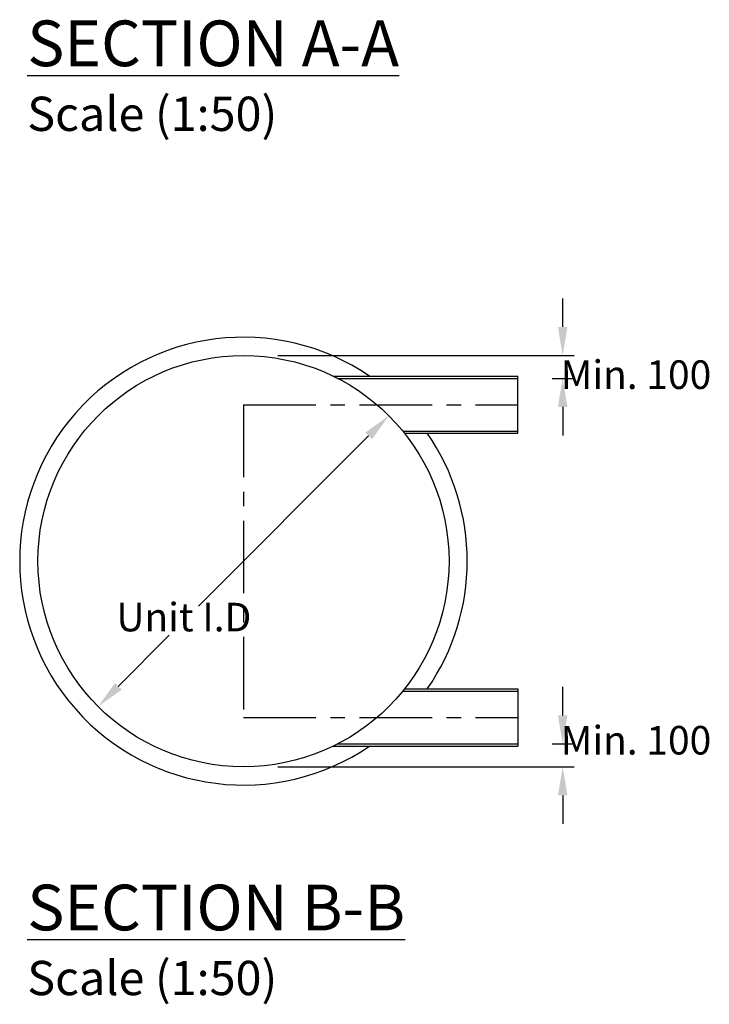
# Model space of a CAD drawing. Units: millimetres. Extents: x 625524 to 639109, y 252959 to 264342.
# Drawn here: x 635021 to 638041, y 252959 to 257268 of the extents above; entities that cross this region are included whole.
import ezdxf

# ---------------------------------------------------------------- set-up
doc = ezdxf.new("R2010")
doc.units = ezdxf.units.MM
doc.header["$LTSCALE"] = 50
doc.header["$PDMODE"] = 35
doc.header["$PDSIZE"] = 5
doc.linetypes.add('CENTER', pattern=[50.8, 31.75, -6.35, 6.35, -6.35])
doc.layers.add('Centre-line', color=8, linetype='CENTER')
doc.layers.add('Dimensions', color=4, linetype='Continuous')
doc.styles.add('POLYPIPE', font='ARIALN.TTF', dxfattribs={"width": 0.91})
doc.styles.add('POLYPIPE_1in50', font='ARIALN.TTF', dxfattribs={"width": 0.9, "height": 125})
doc.dimstyles.new('PP_1in50', dxfattribs={"dimscale": 50, "dimtxt": 125, "dimasz": 2.5, "dimexe": 1, "dimexo": 3, "dimgap": 0, "dimtad": 0, "dimtih": 1, "dimtoh": 1, "dimdec": 0, "dimtxsty": 'POLYPIPE_1in50', "dimcen": 2.5, "dimclrd": 256, "dimclre": 256, "dimclrt": 256, "dimadec": 0, "dimazin": 0, "dimtfac": 1, "dimtdec": 0, "dimtofl": 0, "dimtmove": 2, "dimatfit": 0, "dimfxl": 1, "dimlwe": -1, "dimarcsym": 0})

# ---------------------------------------------------------------- blocks, each defined once
blk = doc.blocks.new('*D472')
at = {"layer": 'Defpoints', "color": 0, "transparency": 16777216}
for p in [(636637.8, 255534.9), (635365, 254262.1)]:
    blk.add_point(p, dxfattribs=at)
at = {"layer": 'Dimensions', "lineweight": -2, "transparency": 16777216}
for p, q in [((636549.4, 255446.5), (635803.9, 254700.9)), ((635453.4, 254350.5), (635676.7, 254573.8))]:
    blk.add_line(p, q, dxfattribs=at)
at = {"layer": 'Dimensions', "transparency": 16777216}
for points in [[(636534.7, 255461.2), (636564.2, 255431.8), (636637.8, 255534.9)], [(635438.7, 254365.2), (635468.2, 254335.8), (635365, 254262.1)]]:
    blk.add_solid(points, dxfattribs=at)
at = {"layer": 'Dimensions', "transparency": 16777216, "insert": (635740.3, 254637.4), "char_height": 125, "attachment_point": 5, "style": 'POLYPIPE_1in50'}
blk.add_mtext('Unit I.D', dxfattribs=at)
blk = doc.blocks.new('*D473')
at = {"layer": 'Defpoints', "color": 0, "transparency": 16777216}
for p in [(636001.4, 255798.5), (637202.7, 255698.5), (637399.1, 255698.5)]:
    blk.add_point(p, dxfattribs=at)
at = {"layer": 'Dimensions', "lineweight": -2, "transparency": 16777216}
for p, q in [((637399.1, 255923.5), (637399.1, 256048.5)), ((637399.1, 255573.5), (637399.1, 255448.5))]:
    blk.add_line(p, q, dxfattribs=at)
at = {"layer": 'Dimensions', "transparency": 16777216}
for p, q in [((636151.4, 255798.5), (637449.1, 255798.5)), ((637352.7, 255698.5), (637449.1, 255698.5))]:
    blk.add_line(p, q, dxfattribs=at)
for points in [[(637378.3, 255923.5), (637420, 255923.5), (637399.1, 255798.5)], [(637378.3, 255573.5), (637420, 255573.5), (637399.1, 255698.5)]]:
    blk.add_solid(points, dxfattribs=at)
at = {"layer": 'Dimensions', "transparency": 16777216, "insert": (637720.1, 255698.5), "char_height": 125, "attachment_point": 5, "style": 'POLYPIPE_1in50'}
blk.add_mtext('Min. 100', dxfattribs=at)
blk = doc.blocks.new('*D474')
at = {"layer": 'Defpoints', "color": 0, "transparency": 16777216}
for p in [(637202.7, 254098.5), (637399.1, 254098.5), (636001.4, 253998.5)]:
    blk.add_point(p, dxfattribs=at)
at = {"layer": 'Dimensions', "lineweight": -2, "transparency": 16777216}
for p, q in [((637399.1, 254223.5), (637399.1, 254348.5)), ((637399.1, 253873.5), (637399.1, 253748.5))]:
    blk.add_line(p, q, dxfattribs=at)
at = {"layer": 'Dimensions', "transparency": 16777216}
for p, q in [((637352.7, 254098.5), (637449.1, 254098.5)), ((636151.4, 253998.5), (637449.1, 253998.5))]:
    blk.add_line(p, q, dxfattribs=at)
for points in [[(637378.3, 254223.5), (637420, 254223.5), (637399.1, 254098.5)], [(637378.3, 253873.5), (637420, 253873.5), (637399.1, 253998.5)]]:
    blk.add_solid(points, dxfattribs=at)
at = {"layer": 'Dimensions', "transparency": 16777216, "insert": (637720.1, 254098.5), "char_height": 125, "attachment_point": 5, "style": 'POLYPIPE_1in50'}
blk.add_mtext('Min. 100', dxfattribs=at)

msp = doc.modelspace()

# ---------------------------------------------------------------- linework, layer by layer
for points in [[(636394.6, 255708.1), (637202.7, 255708.1)], [(637202.7, 255458.1), (637202.7, 255708.1)], [(636413.8, 255698.5), (637202.7, 255698.5)], [(636698.6, 255467.7), (637202.7, 255467.7)], [(636706.3, 255458.1), (637202.7, 255458.1)], [(636698.6, 254329.3), (637202.7, 254329.3)], [(636706.3, 254338.9), (637202.7, 254338.9)], [(637202.7, 254338.9), (637202.7, 254088.9)], [(636394.6, 254088.9), (637202.7, 254088.9)], [(636413.8, 254098.5), (637202.7, 254098.5)]]:
    msp.add_lwpolyline(points)
msp.add_circle((636001.4, 254898.5), 900)
for start, end in [(55.7025, 304.2975), (325.1786, 34.8214)]:
    msp.add_arc((636001.4, 254898.5), 980, start, end)
at = {"layer": 'Centre-line', "ltscale": 0.2}
for points in [[(636001.4, 255583.1), (637202.7, 255583.1)], [(636001.4, 255583.1), (636001.4, 254213.9)], [(636001.4, 254213.9), (637202.7, 254213.9)]]:
    msp.add_lwpolyline(points, dxfattribs=at)

# ---------------------------------------------------------------- texts
at = {"char_height": 200, "attachment_point": 1, "style": 'POLYPIPE'}
for s, insert in [('{\\fArial Narrow|b1|i0|c0|p34;\\LSECTION A-A\\P\\fArial Narrow|b0|i0|c0|p34;\\H0.75x;\\lScale (1:50)}', (635054.6, 257264.6)), ('{\\fArial Narrow|b1|i0|c0|p34;\\LSECTION B-B\\P\\fArial Narrow|b0|i0|c0|p34;\\H0.75x;\\lScale (1:50)}', (635054.6, 253482.5))]:
    msp.add_mtext_dynamic_manual_height_columns(s, width=3481.723, gutter_width=625, heights=[0], dxfattribs=dict(at, insert=insert))

# ---------------------------------------------------------------- dimensions: what is measured, and where the dimension line sits
at = {"layer": 'Dimensions'}
for base, p1, p2, angle, picture, middle in [((637399.1, 255698.5), (636001.4, 255798.5), (637202.7, 255698.5), 90, '*D473', (637720.1, 255698.5)), ((637399.1, 254098.5), (636001.4, 253998.5), (637202.7, 254098.5), 270, '*D474', (637720.1, 254098.5))]:
    dim = msp.add_linear_dim(base=base, p1=p1, p2=p2, angle=angle, text='Min. <>', dimstyle='PP_1in50', dxfattribs=at)
    dim.commit()
    dim.dimension.update_dxf_attribs({"geometry": picture, "text_midpoint": middle, "dimtype": 160})
dim = msp.add_diameter_dim_2p(p1=(636637.8, 255534.9), p2=(635365, 254262.1), text='Unit I.D', dimstyle='PP_1in50', dxfattribs=at)
dim.commit()
dim.dimension.update_dxf_attribs({"geometry": '*D472', "text_midpoint": (635740.3, 254637.4), "dimtype": 163})

doc.saveas('drawing.dxf')
